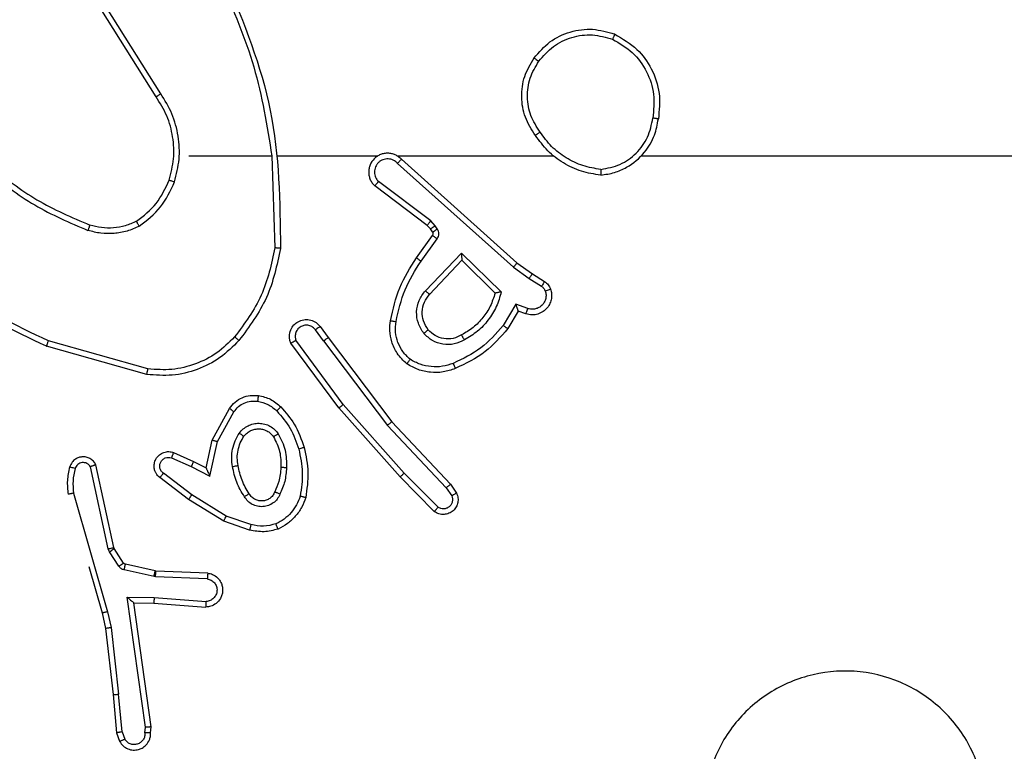
# Model space of a CAD drawing. Units: millimetres. Extents: x 483 to 1132, y 421 to 894.
# Drawn here: x 807 to 810, y 655 to 658 of the extents above; entities that cross this region are included whole.
import ezdxf

# ---------------------------------------------------------------- set-up
doc = ezdxf.new("R2010")
doc.units = ezdxf.units.MM
doc.header["$LTSCALE"] = 50
doc.layers.add('FORMAT', color=7, linetype='Continuous')

msp = doc.modelspace()

# ---------------------------------------------------------------- linework, layer by layer
at = {"layer": 'FORMAT', "color": 7, "linetype": 'Continuous', "lineweight": 25}
for p, q in [((807.2595, 657.2554), (807.0672, 657.5612)), ((807.2761, 657.2666), (807.084, 657.572)), ((807.3764, 657.046), (807.67, 657.046)), ((807.6698, 657.046), (807.6808, 656.7205)), ((807.6901, 657.046), (808.0456, 657.046)), ((808.1147, 657.046), (808.6689, 657.046)), ((808.1293, 657.0341), (808.5389, 656.6677)), ((808.1153, 657.0199), (808.5266, 656.652)), ((808.233, 656.8156), (808.048, 656.9552)), ((808.2208, 656.7996), (808.035, 656.9399)), ((808.249, 656.7989), (808.233, 656.8156)), ((808.2323, 656.7876), (808.2208, 656.7996)), ((808.2399, 656.7766), (808.2323, 656.7876)), ((808.2566, 656.7879), (808.249, 656.7989)), ((808.1824, 656.6855), (808.2398, 656.7645)), ((808.1988, 656.6738), (808.2562, 656.7526)), ((808.2141, 656.5684), (808.3425, 656.7017)), ((808.2294, 656.5557), (808.3429, 656.6767)), ((808.3425, 656.7017), (808.4833, 656.5644)), ((808.3429, 656.6767), (808.4614, 656.56)), ((808.5266, 656.652), (808.5825, 656.6121)), ((808.5389, 656.6677), (808.5935, 656.6288)), ((808.5825, 656.6121), (808.626, 656.5842)), ((808.5935, 656.6288), (808.6365, 656.6011)), ((808.5351, 656.5207), (808.4896, 656.4452)), ((808.5774, 656.5055), (808.5351, 656.5207)), ((808.5435, 656.4965), (808.506, 656.4342)), ((808.5705, 656.4867), (808.5435, 656.4965)), ((807.8411, 656.4419), (807.8696, 656.403)), ((807.8536, 656.391), (807.825, 656.4299)), ((807.8696, 656.403), (808.0948, 656.1044)), ((807.2269, 656.2718), (806.8717, 656.3716)), ((807.2311, 656.2912), (806.878, 656.3905)), ((807.9077, 656.153), (807.7374, 656.3831)), ((807.9233, 656.1654), (807.7551, 656.3928)), ((807.8536, 656.391), (808.0797, 656.0912)), ((808.1247, 655.9091), (807.9077, 656.153)), ((808.1395, 655.9225), (807.9233, 656.1654)), ((807.4586, 656.0394), (807.5197, 656.1517)), ((807.4779, 656.0337), (807.5359, 656.1398)), ((808.0797, 656.0912), (808.2882, 655.8704)), ((808.0948, 656.1044), (808.3037, 655.8831)), ((807.4367, 655.941), (807.4586, 656.0394)), ((807.4506, 655.9109), (807.4779, 656.0337)), ((807.3216, 655.9953), (807.3929, 655.9638)), ((807.09, 655.6538), (807.0273, 655.9447)), ((807.1096, 655.6584), (807.0463, 655.9519)), ((807.3142, 655.9764), (807.3842, 655.9455)), ((807.3842, 655.9455), (807.4506, 655.9109)), ((807.3929, 655.9638), (807.4367, 655.941)), ((807.3865, 655.8451), (807.2855, 655.9216)), ((808.2457, 655.7863), (808.1247, 655.9091)), ((808.259, 655.8012), (808.1395, 655.9225)), ((807.3749, 655.8291), (807.2732, 655.9061)), ((808.3037, 655.8831), (808.3247, 655.8517)), ((806.9672, 655.8512), (807.0877, 655.4312)), ((807.5086, 655.7698), (807.3865, 655.8451)), ((808.2882, 655.8704), (808.3075, 655.8415)), ((807.4995, 655.7523), (807.3749, 655.8291)), ((807.5959, 655.7396), (807.5086, 655.7698)), ((807.5913, 655.7204), (807.4995, 655.7523)), ((807.0943, 655.6435), (807.09, 655.6538)), ((807.1279, 655.5923), (807.0943, 655.6435)), ((807.1111, 655.6548), (807.1096, 655.6584)), ((807.1447, 655.6036), (807.1111, 655.6548)), ((807.2569, 655.5755), (807.1512, 655.5991)), ((807.0211, 655.5915), (807.0684, 655.4266)), ((807.2525, 655.5557), (807.1468, 655.5792)), ((807.2588, 655.5753), (807.2569, 655.5755)), ((807.4429, 655.5679), (807.2588, 655.5753)), ((807.2579, 655.555), (807.2525, 655.5557)), ((807.4412, 655.5476), (807.2579, 655.555)), ((807.1576, 655.4825), (807.2529, 655.4815)), ((807.2222, 655.0221), (807.1576, 655.4825)), ((807.1807, 655.4626), (807.2521, 655.4619)), ((807.1807, 655.4626), (807.1807, 655.4626)), ((807.2424, 655.023), (807.1807, 655.4626)), ((807.2521, 655.4619), (807.4361, 655.4475)), ((807.2529, 655.4815), (807.4367, 655.4672)), ((807.0684, 655.4266), (807.0807, 655.3717)), ((807.0877, 655.4312), (807.1004, 655.3746)), ((807.0807, 655.3717), (807.1072, 655.1372)), ((807.1004, 655.3746), (807.1271, 655.1388)), ((807.1072, 655.1372), (807.1197, 655.0019)), ((807.1394, 655.0057), (807.1271, 655.1388)), ((807.1197, 655.0019), (807.1302, 654.972)), ((807.1394, 655.0057), (807.1485, 654.9796)), ((807.2203, 655.0017), (807.2222, 655.0221)), ((807.2404, 655.0019), (807.2424, 655.023))]:
    msp.add_line(p, q, dxfattribs=at)
at = {"layer": 'FORMAT', "color": 7, "linetype": 'Continuous', "lineweight": 25, "flags": 128}
msp.add_lwpolyline([(808.9791, 657.046), (809.1788, 657.046), (809.3785, 657.046), (809.5782, 657.046), (809.7779, 657.046), (809.9775, 657.046), (810.1772, 657.046), (810.3768, 657.046), (810.5764, 657.046)], dxfattribs=at)
at = {"layer": 'FORMAT', "color": 7, "linetype": 'Continuous', "lineweight": 25}
for points, knots in [([(807.491, 657.6621), (807.5336, 657.5632), (807.6188, 657.3652), (807.6529, 657.1524), (807.67, 657.046)], [0, 0, 0, 0, 0.499992, 1, 1, 1, 1]), ([(807.5088, 657.6706), (807.5707, 657.518), (807.6946, 657.2128), (807.6986, 656.8834), (807.7007, 656.7187)], [0, 0, 0, 0, 0.5, 1, 1, 1, 1]), ([(808.6162, 657.3816), (808.6323, 657.4002), (808.6646, 657.4375), (808.7323, 657.4695), (808.8066, 657.4801), (808.854, 657.4663), (808.8777, 657.4595)], [0, 0, 0, 0, 0.249957, 0.499921, 0.749753, 1, 1, 1, 1]), ([(808.8852, 657.4778), (808.8851, 657.4776), (808.885, 657.4771), (808.8838, 657.4741), (808.8824, 657.4706), (808.881, 657.4673), (808.8794, 657.4636), (808.8783, 657.4609), (808.8777, 657.4595)], [0, 0, 0, 0, 0.216383, 0.454774, 0.582461, 0.715892, 0.855214, 1, 1, 1, 1]), ([(808.8777, 657.4595), (808.9023, 657.4453), (808.9513, 657.4168), (809.0016, 657.3467), (809.0288, 657.2648), (809.0233, 657.2084), (809.0206, 657.1802)], [0, 0, 0, 0, 0.250254, 0.500081, 0.750044, 1, 1, 1, 1]), ([(808.8852, 657.4778), (808.913, 657.4616), (808.9659, 657.4309), (809.0195, 657.355), (809.0489, 657.2684), (809.043, 657.2076), (809.04, 657.1772)], [0, 0, 0, 0, 0.2627352, 0.4999656, 0.7504089, 1, 1, 1, 1]), ([(808.6042, 657.119), (808.5908, 657.14), (808.5642, 657.1814), (808.5523, 657.2552), (808.5616, 657.3294), (808.587, 657.3719), (808.5997, 657.3932)], [0, 0, 0, 0, 0.251973, 0.498543, 0.748885, 1, 1, 1, 1]), ([(808.6208, 657.1306), (808.6085, 657.1496), (808.584, 657.1875), (808.5728, 657.2553), (808.5817, 657.3233), (808.6047, 657.3622), (808.6162, 657.3816)], [0, 0, 0, 0, 0.250222, 0.500069, 0.750035, 1, 1, 1, 1]), ([(808.5997, 657.3932), (808.5999, 657.393), (808.6005, 657.3927), (808.6043, 657.39), (808.6098, 657.3862), (808.614, 657.3831), (808.6162, 657.3816)], [0, 0, 0, 0, 0.250168, 0.499999, 0.749831, 1, 1, 1, 1]), ([(807.2595, 657.2554), (807.2597, 657.2555), (807.26, 657.2557), (807.2624, 657.2574), (807.2654, 657.2594), (807.2684, 657.2614), (807.2721, 657.2639), (807.2747, 657.2657), (807.2761, 657.2666)], [0, 0, 0, 0, 0.195095, 0.426359, 0.555815, 0.694618, 0.842803, 1, 1, 1, 1]), ([(807.3252, 656.954), (807.3319, 656.9806), (807.3452, 657.0338), (807.3403, 657.1165), (807.3196, 657.1967), (807.2906, 657.2433), (807.2761, 657.2666)], [0, 0, 0, 0, 0.24992, 0.499978, 0.750054, 1, 1, 1, 1]), ([(808.8359, 656.9782), (808.8523, 656.9806), (808.884, 656.9851), (808.9392, 657.0094), (808.9914, 657.0531), (809.0286, 657.1153), (809.0365, 657.1579), (809.04, 657.1772)], [0, 0, 0, 0, 0.1604586, 0.3108823, 0.5804113, 0.810176, 1, 1, 1, 1]), ([(808.8363, 656.9983), (808.8595, 657.0027), (808.9057, 657.0115), (808.9638, 657.0535), (809.0062, 657.1111), (809.0158, 657.1572), (809.0206, 657.1802)], [0, 0, 0, 0, 0.250289, 0.500085, 0.750049, 1, 1, 1, 1]), ([(809.04, 657.1772), (809.0398, 657.1772), (809.0393, 657.1773), (809.0361, 657.1779), (809.0324, 657.1784), (809.0289, 657.179), (809.0249, 657.1796), (809.0221, 657.18), (809.0206, 657.1802)], [0, 0, 0, 0, 0.2189824, 0.458117, 0.5856341, 0.7185462, 0.8567545, 1, 1, 1, 1]), ([(808.6208, 657.1306), (808.6196, 657.1297), (808.6171, 657.128), (808.6137, 657.1256), (808.6107, 657.1235), (808.6075, 657.1213), (808.6048, 657.1194), (808.6044, 657.1192), (808.6042, 657.119)], [0, 0, 0, 0, 0.14515, 0.28473, 0.418444, 0.546203, 0.784242, 1, 1, 1, 1]), ([(808.8363, 656.9983), (808.8147, 657.0018), (808.7716, 657.0088), (808.7123, 657.0379), (808.6595, 657.0776), (808.6337, 657.113), (808.6208, 657.1306)], [0, 0, 0, 0, 0.249908, 0.500008, 0.750097, 1, 1, 1, 1]), ([(808.1293, 657.0341), (808.126, 657.0373), (808.1196, 657.0435), (808.1078, 657.0502), (808.095, 657.0545), (808.0816, 657.0561), (808.0681, 657.055), (808.0551, 657.0513), (808.0432, 657.045), (808.0294, 657.0338), (808.0193, 657.0187), (808.0142, 657.0017), (808.013, 656.9883), (808.0145, 656.9748), (808.0187, 656.9618), (808.0254, 656.9498), (808.0318, 656.9432), (808.035, 656.9399)], [0, 0, 0, 0, 0.062527, 0.125054, 0.18758, 0.250107, 0.312634, 0.37516, 0.437687, 0.500213, 0.622256, 0.68419, 0.746534, 0.809286, 0.872448, 0.936019, 1, 1, 1, 1]), ([(808.1153, 657.0199), (808.1131, 657.0222), (808.1086, 657.0266), (808.1004, 657.0314), (808.0915, 657.0346), (808.0822, 657.0359), (808.0727, 657.0354), (808.0636, 657.0329), (808.0551, 657.0287), (808.0477, 657.0228), (808.0415, 657.0156), (808.0355, 657.0046), (808.033, 656.992), (808.0342, 656.9795), (808.0371, 656.9705), (808.0416, 656.9621), (808.0459, 656.9575), (808.048, 656.9552)], [0, 0, 0, 0, 0.0625375, 0.1250752, 0.1876188, 0.2501794, 0.3126806, 0.3751836, 0.43772, 0.5002978, 0.562838, 0.6253342, 0.7498077, 0.8122662, 0.874813, 0.9374336, 1, 1, 1, 1]), ([(808.1293, 657.0341), (808.1291, 657.034), (808.1288, 657.0336), (808.1265, 657.0312), (808.1238, 657.0285), (808.1213, 657.026), (808.1184, 657.023), (808.1163, 657.021), (808.1153, 657.0199)], [0, 0, 0, 0, 0.219653, 0.458982, 0.58643, 0.719178, 0.857123, 1, 1, 1, 1]), ([(806.6591, 656.9938), (806.7144, 656.9508), (806.825, 656.8648), (806.9538, 656.8098), (807.0183, 656.7823)], [0, 0, 0, 0, 0.500007, 1, 1, 1, 1]), ([(806.6722, 657.0091), (806.7259, 656.9672), (806.8344, 656.8827), (806.961, 656.8285), (807.0249, 656.8012)], [0, 0, 0, 0, 0.494663, 1, 1, 1, 1]), ([(808.8363, 656.9983), (808.8363, 656.9968), (808.8363, 656.9938), (808.8363, 656.9897), (808.8363, 656.9861), (808.8362, 656.9822), (808.8361, 656.9789), (808.836, 656.9784), (808.8359, 656.9782)], [0, 0, 0, 0, 0.143704, 0.28224, 0.415335, 0.542891, 0.78173, 1, 1, 1, 1]), ([(807.1901, 656.8145), (807.2154, 656.8341), (807.266, 656.8733), (807.2929, 656.9314), (807.3063, 656.9605)], [0, 0, 0, 0, 0.500007, 1, 1, 1, 1]), ([(807.3063, 656.9605), (807.3066, 656.9604), (807.3072, 656.9601), (807.3115, 656.9587), (807.3178, 656.9565), (807.3227, 656.9548), (807.3252, 656.954)], [0, 0, 0, 0, 0.250182, 0.5, 0.749818, 1, 1, 1, 1]), ([(808.035, 656.9399), (808.035, 656.9399), (808.0352, 656.9401), (808.0362, 656.9413), (808.0387, 656.9442), (808.043, 656.9493), (808.0463, 656.9532), (808.048, 656.9552)], [0, 0, 0, 0, 0.128618, 0.256428, 0.507629, 0.755405, 1, 1, 1, 1]), ([(807.2002, 656.7972), (807.2274, 656.8183), (807.2817, 656.8604), (807.3107, 656.9228), (807.3252, 656.954)], [0, 0, 0, 0, 0.500001, 1, 1, 1, 1]), ([(806.8717, 656.3716), (806.7549, 656.4272), (806.5182, 656.5398), (806.3439, 656.7357), (806.2556, 656.8349)], [0, 0, 0, 0, 0.4932701, 1, 1, 1, 1]), ([(806.878, 656.3905), (806.7611, 656.4465), (806.5274, 656.5586), (806.3554, 656.7524), (806.2694, 656.8494)], [0, 0, 0, 0, 0.499993, 1, 1, 1, 1]), ([(808.2208, 656.7996), (808.221, 656.7999), (808.2215, 656.8005), (808.2248, 656.8048), (808.2288, 656.81), (808.2316, 656.8137), (808.233, 656.8156)], [0, 0, 0, 0, 0.279846, 0.559068, 0.779481, 1, 1, 1, 1]), ([(807.0249, 656.8012), (807.0249, 656.801), (807.0247, 656.8007), (807.0238, 656.7981), (807.0227, 656.7948), (807.0214, 656.7913), (807.0199, 656.787), (807.0188, 656.7839), (807.0183, 656.7823)], [0, 0, 0, 0, 0.181347, 0.408094, 0.538695, 0.680882, 0.834791, 1, 1, 1, 1]), ([(807.2002, 656.7972), (807.1859, 656.7908), (807.1573, 656.778), (807.1108, 656.7703), (807.0636, 656.7703), (807.0334, 656.7783), (807.0183, 656.7823)], [0, 0, 0, 0, 0.249951, 0.500005, 0.750057, 1, 1, 1, 1]), ([(807.2002, 656.7972), (807.1993, 656.7987), (807.1976, 656.8016), (807.1953, 656.8056), (807.1935, 656.8088), (807.1917, 656.8118), (807.1904, 656.8141), (807.1902, 656.8144), (807.1901, 656.8145)], [0, 0, 0, 0, 0.167272, 0.322645, 0.465696, 0.596585, 0.822161, 1, 1, 1, 1]), ([(808.2323, 656.7876), (808.2327, 656.7878), (808.2333, 656.7882), (808.2378, 656.7912), (808.2433, 656.795), (808.2471, 656.7976), (808.249, 656.7989)], [0, 0, 0, 0, 0.279846, 0.559065, 0.77948, 1, 1, 1, 1]), ([(808.2399, 656.7766), (808.2403, 656.7768), (808.2409, 656.7772), (808.2454, 656.7802), (808.2509, 656.784), (808.2547, 656.7866), (808.2566, 656.7879)], [0, 0, 0, 0, 0.279846, 0.559065, 0.77948, 1, 1, 1, 1]), ([(808.2562, 656.7526), (808.2578, 656.7553), (808.261, 656.7608), (808.2624, 656.7702), (808.2612, 656.7797), (808.2581, 656.7852), (808.2566, 656.7879)], [0, 0, 0, 0, 0.249964, 0.499936, 0.749818, 1, 1, 1, 1]), ([(808.2398, 656.7645), (808.2403, 656.7653), (808.2414, 656.7671), (808.2419, 656.7703), (808.2416, 656.7737), (808.2405, 656.7756), (808.2399, 656.7766)], [0, 0, 0, 0, 0.237468, 0.483286, 0.737462, 1, 1, 1, 1]), ([(808.2398, 656.7645), (808.2401, 656.7642), (808.2408, 656.7638), (808.2451, 656.7606), (808.2505, 656.7567), (808.2543, 656.754), (808.2562, 656.7526)], [0, 0, 0, 0, 0.279846, 0.559061, 0.779477, 1, 1, 1, 1]), ([(807.6808, 656.7205), (807.6684, 656.6628), (807.6436, 656.5473), (807.5733, 656.4524), (807.5382, 656.4049)], [0, 0, 0, 0, 0.500004, 1, 1, 1, 1]), ([(807.7007, 656.7187), (807.688, 656.6589), (807.6627, 656.5392), (807.5898, 656.441), (807.5533, 656.392)], [0, 0, 0, 0, 0.500006, 1, 1, 1, 1]), ([(807.7007, 656.7187), (807.7005, 656.7187), (807.7, 656.7188), (807.697, 656.719), (807.6933, 656.7194), (807.6897, 656.7197), (807.6854, 656.7201), (807.6824, 656.7204), (807.6808, 656.7205)], [0, 0, 0, 0, 0.204898, 0.439383, 0.56803, 0.704419, 0.84852, 1, 1, 1, 1]), ([(808.0904, 656.4624), (808.0994, 656.5022), (808.1175, 656.5818), (808.1608, 656.6509), (808.1824, 656.6855)], [0, 0, 0, 0, 0.50022, 1, 1, 1, 1]), ([(808.1824, 656.6855), (808.1826, 656.6853), (808.1832, 656.685), (808.1869, 656.6823), (808.1924, 656.6784), (808.1967, 656.6753), (808.1988, 656.6738)], [0, 0, 0, 0, 0.2501745, 0.5, 0.7498254, 1, 1, 1, 1]), ([(808.3425, 656.7017), (808.3426, 656.698), (808.3427, 656.6921), (808.3429, 656.6854), (808.3429, 656.6813), (808.343, 656.6787), (808.343, 656.677), (808.3429, 656.6768), (808.3429, 656.6767)], [0, 0, 0, 0, 0.308385, 0.501705, 0.64135, 0.769752, 0.888615, 1, 1, 1, 1]), ([(808.1102, 656.4589), (808.119, 656.4972), (808.1364, 656.5738), (808.178, 656.6404), (808.1988, 656.6738)], [0, 0, 0, 0, 0.5, 1, 1, 1, 1]), ([(808.5389, 656.6677), (808.5388, 656.6676), (808.5385, 656.6672), (808.5367, 656.6649), (808.5345, 656.662), (808.5322, 656.6591), (808.5296, 656.6557), (808.5276, 656.6533), (808.5266, 656.652)], [0, 0, 0, 0, 0.198473, 0.430831, 0.560011, 0.697985, 0.844761, 1, 1, 1, 1]), ([(808.5935, 656.6288), (808.5933, 656.6286), (808.5931, 656.6281), (808.5914, 656.6254), (808.5893, 656.6222), (808.5873, 656.6192), (808.585, 656.6158), (808.5834, 656.6134), (808.5825, 656.6121)], [0, 0, 0, 0, 0.216561, 0.454899, 0.582608, 0.716121, 0.855344, 1, 1, 1, 1]), ([(808.6579, 656.574), (808.6593, 656.5687), (808.6622, 656.558), (808.6615, 656.5407), (808.6565, 656.5234), (808.6465, 656.5072), (808.6319, 656.4938), (808.6133, 656.485), (808.5918, 656.4815), (808.5777, 656.485), (808.5705, 656.4867)], [0, 0, 0, 0, 0.1059206, 0.2172999, 0.3341347, 0.4564211, 0.5841553, 0.7173329, 0.8559494, 1, 1, 1, 1]), ([(808.6365, 656.6011), (808.6363, 656.6008), (808.636, 656.6001), (808.6332, 656.5956), (808.6297, 656.59), (808.6272, 656.5861), (808.626, 656.5842)], [0, 0, 0, 0, 0.279839, 0.559081, 0.779491, 1, 1, 1, 1]), ([(808.626, 656.5842), (808.6289, 656.5819), (808.6347, 656.5774), (808.6377, 656.5707), (808.6393, 656.5673)], [0, 0, 0, 0, 0.500004, 1, 1, 1, 1]), ([(808.6365, 656.6011), (808.6412, 656.5975), (808.6506, 656.5903), (808.6555, 656.5794), (808.6579, 656.574)], [0, 0, 0, 0, 0.499996, 1, 1, 1, 1]), ([(808.6579, 656.574), (808.6576, 656.5738), (808.657, 656.5736), (808.6528, 656.5721), (808.6466, 656.5699), (808.6417, 656.5682), (808.6393, 656.5673)], [0, 0, 0, 0, 0.250161, 0.5, 0.749839, 1, 1, 1, 1]), ([(808.209, 656.417), (808.2015, 656.4286), (808.1864, 656.4518), (808.1811, 656.4937), (808.1893, 656.5351), (808.2058, 656.5573), (808.2141, 656.5684)], [0, 0, 0, 0, 0.250327, 0.500113, 0.75005, 1, 1, 1, 1]), ([(808.2242, 656.4299), (808.2176, 656.4403), (808.2052, 656.4597), (808.2014, 656.4947), (808.2083, 656.5285), (808.2224, 656.5467), (808.2294, 656.5557)], [0, 0, 0, 0, 0.265172, 0.499946, 0.752708, 1, 1, 1, 1]), ([(808.2141, 656.5684), (808.2154, 656.5673), (808.218, 656.5652), (808.2215, 656.5623), (808.2243, 656.56), (808.227, 656.5578), (808.229, 656.5561), (808.2293, 656.5558), (808.2294, 656.5557)], [0, 0, 0, 0, 0.165507, 0.319611, 0.461919, 0.592562, 0.819123, 1, 1, 1, 1]), ([(808.4833, 656.5644), (808.4782, 656.5467), (808.4679, 656.5111), (808.4381, 656.4639), (808.4002, 656.4228), (808.3686, 656.4037), (808.3527, 656.3942)], [0, 0, 0, 0, 0.249922, 0.5, 0.750081, 1, 1, 1, 1]), ([(808.4833, 656.5644), (808.4814, 656.564), (808.4779, 656.5633), (808.4727, 656.5623), (808.4685, 656.5614), (808.4651, 656.5607), (808.463, 656.5603), (808.4617, 656.5601), (808.4615, 656.5601), (808.4614, 656.56)], [0, 0, 0, 0, 0.177398, 0.320073, 0.501148, 0.636603, 0.764449, 0.885327, 1, 1, 1, 1]), ([(808.6393, 656.5673), (808.6404, 656.5629), (808.6426, 656.5541), (808.6412, 656.5404), (808.6364, 656.5276), (808.6281, 656.5166), (808.6172, 656.5084), (808.6043, 656.5035), (808.5924, 656.5024), (808.5834, 656.5036), (808.579, 656.505), (808.5774, 656.5055)], [0, 0, 0, 0, 0.1248923, 0.2497091, 0.3746669, 0.4997781, 0.6253181, 0.7497481, 0.8747293, 0.9536234, 1, 1, 1, 1]), ([(808.5435, 656.4965), (808.5435, 656.4966), (808.5434, 656.4968), (808.5429, 656.4985), (808.542, 656.5011), (808.5406, 656.5051), (808.5384, 656.5117), (808.5363, 656.5174), (808.5351, 656.5207)], [0, 0, 0, 0, 0.111356, 0.229912, 0.358133, 0.497793, 0.702786, 1, 1, 1, 1]), ([(808.5705, 656.4867), (808.5706, 656.487), (808.5709, 656.4876), (808.5725, 656.4919), (808.5748, 656.4981), (808.5766, 656.503), (808.5774, 656.5055)], [0, 0, 0, 0, 0.250166, 0.5, 0.749834, 1, 1, 1, 1]), ([(807.7374, 656.3831), (807.7359, 656.3871), (807.7332, 656.395), (807.7319, 656.4109), (807.7357, 656.4295), (807.7471, 656.4473), (807.7633, 656.4602), (807.7825, 656.4669), (807.8035, 656.4667), (807.8202, 656.4606), (807.8329, 656.4517), (807.8383, 656.4452), (807.8411, 656.4419)], [0, 0, 0, 0, 0.0727597, 0.1426365, 0.2731436, 0.392249, 0.4999194, 0.6235949, 0.7351957, 0.8549622, 0.924382, 1, 1, 1, 1]), ([(807.825, 656.4299), (807.8218, 656.4335), (807.8154, 656.4406), (807.8018, 656.4462), (807.7874, 656.4469), (807.7735, 656.4425), (807.7621, 656.4335), (807.7546, 656.4211), (807.7516, 656.4068), (807.7539, 656.3975), (807.7551, 656.3928)], [0, 0, 0, 0, 0.125079, 0.25004, 0.375057, 0.500009, 0.625036, 0.749981, 0.875002, 1, 1, 1, 1]), ([(807.8411, 656.4419), (807.8409, 656.4417), (807.8404, 656.4413), (807.8367, 656.4385), (807.8314, 656.4346), (807.8272, 656.4315), (807.825, 656.4299)], [0, 0, 0, 0, 0.250171, 0.5, 0.749829, 1, 1, 1, 1]), ([(808.1483, 656.3094), (808.1361, 656.3212), (808.113, 656.3435), (808.0941, 656.3856), (808.0864, 656.4256), (808.0891, 656.4507), (808.0904, 656.4624)], [0, 0, 0, 0, 0.29418, 0.55895, 0.794242, 1, 1, 1, 1]), ([(808.0904, 656.4624), (808.0907, 656.4623), (808.0913, 656.4622), (808.0959, 656.4614), (808.1025, 656.4603), (808.1077, 656.4594), (808.1102, 656.4589)], [0, 0, 0, 0, 0.2501732, 0.5, 0.7498269, 1, 1, 1, 1]), ([(808.1603, 656.3254), (808.1513, 656.334), (808.1332, 656.3513), (808.1158, 656.3849), (808.1068, 656.4216), (808.1091, 656.4465), (808.1102, 656.4589)], [0, 0, 0, 0, 0.250037, 0.499999, 0.749967, 1, 1, 1, 1]), ([(808.4896, 656.4452), (808.4649, 656.4168), (808.4153, 656.3598), (808.3472, 656.3274), (808.3131, 656.3112)], [0, 0, 0, 0, 0.499995, 1, 1, 1, 1]), ([(808.506, 656.4342), (808.4809, 656.405), (808.4291, 656.3448), (808.3573, 656.3105), (808.3204, 656.2929)], [0, 0, 0, 0, 0.485371, 1, 1, 1, 1]), ([(808.506, 656.4342), (808.5058, 656.4343), (808.5055, 656.4346), (808.5029, 656.4363), (808.4999, 656.4383), (808.4969, 656.4403), (808.4935, 656.4427), (808.4909, 656.4444), (808.4896, 656.4452)], [0, 0, 0, 0, 0.206661, 0.441807, 0.570299, 0.706122, 0.849503, 1, 1, 1, 1]), ([(807.5382, 656.4049), (807.5179, 656.3849), (807.4773, 656.3447), (807.4, 656.3067), (807.3164, 656.2852), (807.2595, 656.2892), (807.2311, 656.2912)], [0, 0, 0, 0, 0.249866, 0.499992, 0.750127, 1, 1, 1, 1]), ([(807.5533, 656.392), (807.553, 656.3922), (807.5524, 656.3927), (807.5484, 656.3961), (807.5434, 656.4004), (807.5399, 656.4034), (807.5382, 656.4049)], [0, 0, 0, 0, 0.279848, 0.559078, 0.779486, 1, 1, 1, 1]), ([(807.8536, 656.391), (807.8557, 656.3925), (807.8599, 656.3957), (807.8652, 656.3996), (807.8689, 656.4024), (807.8693, 656.4028), (807.8696, 656.403)], [0, 0, 0, 0, 0.250171, 0.5, 0.749829, 1, 1, 1, 1]), ([(808.2242, 656.4299), (808.224, 656.4297), (808.2235, 656.4293), (808.2201, 656.4263), (808.215, 656.4221), (808.211, 656.4187), (808.209, 656.417)], [0, 0, 0, 0, 0.250169, 0.500002, 0.749836, 1, 1, 1, 1]), ([(808.3527, 656.3942), (808.3407, 656.3885), (808.3168, 656.3771), (808.2763, 656.377), (808.2378, 656.3895), (808.2186, 656.4078), (808.209, 656.417)], [0, 0, 0, 0, 0.249948, 0.499899, 0.749693, 1, 1, 1, 1]), ([(808.3427, 656.4117), (808.333, 656.407), (808.313, 656.3972), (808.2796, 656.3971), (808.2478, 656.4075), (808.2322, 656.4224), (808.2242, 656.4299)], [0, 0, 0, 0, 0.246834, 0.507828, 0.749902, 1, 1, 1, 1]), ([(808.3527, 656.3942), (808.3518, 656.3958), (808.35, 656.399), (808.3476, 656.4032), (808.3457, 656.4065), (808.344, 656.4094), (808.3429, 656.4114), (808.3427, 656.4116), (808.3427, 656.4117)], [0, 0, 0, 0, 0.180187, 0.344783, 0.493305, 0.626091, 0.844364, 1, 1, 1, 1]), ([(806.8717, 656.3716), (806.8717, 656.3718), (806.8719, 656.3722), (806.8728, 656.3751), (806.8739, 656.3785), (806.8751, 656.382), (806.8765, 656.386), (806.8775, 656.389), (806.878, 656.3905)], [0, 0, 0, 0, 0.200931, 0.434105, 0.563085, 0.700451, 0.846201, 1, 1, 1, 1]), ([(807.7374, 656.3831), (807.7374, 656.3832), (807.7376, 656.3833), (807.7388, 656.3839), (807.7405, 656.3848), (807.7435, 656.3865), (807.7484, 656.3892), (807.7529, 656.3916), (807.7551, 656.3928)], [0, 0, 0, 0, 0.132076, 0.262237, 0.39033, 0.516238, 0.761726, 1, 1, 1, 1]), ([(808.1483, 656.3094), (808.1485, 656.3096), (808.1488, 656.31), (808.1509, 656.3127), (808.1532, 656.3159), (808.1554, 656.3187), (808.1578, 656.3219), (808.1594, 656.3242), (808.1603, 656.3254)], [0, 0, 0, 0, 0.22716, 0.46897, 0.595818, 0.726715, 0.861524, 1, 1, 1, 1]), ([(808.3131, 656.3112), (808.3004, 656.307), (808.2751, 656.2985), (808.2348, 656.2982), (808.1953, 656.3059), (808.172, 656.3189), (808.1603, 656.3254)], [0, 0, 0, 0, 0.249876, 0.499993, 0.750121, 1, 1, 1, 1]), ([(808.3204, 656.2929), (808.3203, 656.2932), (808.3202, 656.2938), (808.3185, 656.298), (808.3161, 656.304), (808.3141, 656.3088), (808.3131, 656.3112)], [0, 0, 0, 0, 0.250164, 0.500003, 0.74984, 1, 1, 1, 1]), ([(807.2269, 656.2718), (807.2269, 656.272), (807.227, 656.2724), (807.2276, 656.2753), (807.2284, 656.2789), (807.2291, 656.2825), (807.2301, 656.2866), (807.2307, 656.2897), (807.2311, 656.2912)], [0, 0, 0, 0, 0.201873, 0.435342, 0.564238, 0.701371, 0.846735, 1, 1, 1, 1]), ([(807.5197, 656.1517), (807.5261, 656.1596), (807.5387, 656.1752), (807.5647, 656.1905), (807.5931, 656.1989), (807.6125, 656.1977), (807.6222, 656.1971)], [0, 0, 0, 0, 0.255792, 0.507723, 0.755792, 1, 1, 1, 1]), ([(807.6222, 656.1971), (807.6221, 656.1968), (807.622, 656.1961), (807.6214, 656.1915), (807.6205, 656.1849), (807.6198, 656.1797), (807.6195, 656.1771)], [0, 0, 0, 0, 0.250174, 0.5, 0.749826, 1, 1, 1, 1]), ([(807.6222, 656.1971), (807.6371, 656.1937), (807.667, 656.187), (807.6902, 656.167), (807.7018, 656.157)], [0, 0, 0, 0, 0.5000034, 1, 1, 1, 1]), ([(807.5359, 656.1398), (807.541, 656.1461), (807.551, 656.1587), (807.5719, 656.1714), (807.5953, 656.1785), (807.6114, 656.1775), (807.6195, 656.1771)], [0, 0, 0, 0, 0.250048, 0.500012, 0.749965, 1, 1, 1, 1]), ([(807.6195, 656.1771), (807.6323, 656.1742), (807.6578, 656.1684), (807.6776, 656.1513), (807.6876, 656.1427)], [0, 0, 0, 0, 0.499996, 1, 1, 1, 1]), ([(807.7018, 656.157), (807.7015, 656.1567), (807.7011, 656.1563), (807.6979, 656.153), (807.6932, 656.1483), (807.6894, 656.1446), (807.6876, 656.1427)], [0, 0, 0, 0, 0.25017, 0.5, 0.749829, 1, 1, 1, 1]), ([(807.7018, 656.157), (807.719, 656.1374), (807.7562, 656.095), (807.7748, 656.0417), (807.7848, 656.0131)], [0, 0, 0, 0, 0.462911, 1, 1, 1, 1]), ([(807.9077, 656.153), (807.9078, 656.1531), (807.9082, 656.1533), (807.9105, 656.1551), (807.9134, 656.1574), (807.9162, 656.1597), (807.9196, 656.1624), (807.9221, 656.1644), (807.9233, 656.1654)], [0, 0, 0, 0, 0.198571, 0.430969, 0.560142, 0.698092, 0.844826, 1, 1, 1, 1]), ([(807.5197, 656.1517), (807.5199, 656.1515), (807.5204, 656.1512), (807.5233, 656.149), (807.5265, 656.1466), (807.5294, 656.1445), (807.5326, 656.1422), (807.5348, 656.1406), (807.5359, 656.1398)], [0, 0, 0, 0, 0.236155, 0.480938, 0.607067, 0.735745, 0.866798, 1, 1, 1, 1]), ([(807.6876, 656.1427), (807.7049, 656.1227), (807.7397, 656.0828), (807.757, 656.0327), (807.7656, 656.0076)], [0, 0, 0, 0, 0.500001, 1, 1, 1, 1]), ([(807.5549, 656.0639), (807.5593, 656.0691), (807.568, 656.0795), (807.5853, 656.0905), (807.6044, 656.0975), (807.6247, 656.0996), (807.6449, 656.0967), (807.6638, 656.0891), (807.6806, 656.0773), (807.6888, 656.0666), (807.6929, 656.0612)], [0, 0, 0, 0, 0.124961, 0.250025, 0.374992, 0.499867, 0.625008, 0.75007, 0.875018, 1, 1, 1, 1]), ([(808.0948, 656.1044), (808.0947, 656.1042), (808.0944, 656.1039), (808.0921, 656.102), (808.0894, 656.0995), (808.0866, 656.0972), (808.0833, 656.0943), (808.0809, 656.0923), (808.0797, 656.0912)], [0, 0, 0, 0, 0.198554, 0.430936, 0.56011, 0.698066, 0.844808, 1, 1, 1, 1]), ([(807.5305, 655.9455), (807.5291, 655.9558), (807.5264, 655.9763), (807.5302, 656.0073), (807.5389, 656.0373), (807.5496, 656.0551), (807.5549, 656.0639)], [0, 0, 0, 0, 0.249948, 0.500001, 0.75005, 1, 1, 1, 1]), ([(807.5549, 656.0639), (807.557, 656.0625), (807.5613, 656.0595), (807.5667, 656.0557), (807.5704, 656.0531), (807.571, 656.0528), (807.5712, 656.0527)], [0, 0, 0, 0, 0.250172, 0.500007, 0.749838, 1, 1, 1, 1]), ([(807.5712, 656.0527), (807.5743, 656.0563), (807.5804, 656.0637), (807.5926, 656.072), (807.6065, 656.0775), (807.6217, 656.0796), (807.6372, 656.0781), (807.6522, 656.0726), (807.6659, 656.0636), (807.6726, 656.055), (807.676, 656.0507)], [0, 0, 0, 0, 0.115926, 0.234444, 0.355554, 0.479257, 0.605553, 0.734442, 0.865924, 1, 1, 1, 1]), ([(807.6929, 656.0612), (807.6907, 656.0598), (807.6863, 656.057), (807.6807, 656.0536), (807.6768, 656.0512), (807.6763, 656.0508), (807.676, 656.0507)], [0, 0, 0, 0, 0.250167, 0.499999, 0.749831, 1, 1, 1, 1]), ([(807.6929, 656.0612), (807.7025, 656.0423), (807.7215, 656.0045), (807.7219, 655.9622), (807.7221, 655.941)], [0, 0, 0, 0, 0.499996, 1, 1, 1, 1]), ([(807.4586, 656.0394), (807.4588, 656.0393), (807.4593, 656.0392), (807.4623, 656.0383), (807.4659, 656.0372), (807.4694, 656.0362), (807.4735, 656.035), (807.4764, 656.0341), (807.4779, 656.0337)], [0, 0, 0, 0, 0.2077605, 0.4431644, 0.5715728, 0.7072582, 0.8501744, 1, 1, 1, 1]), ([(807.7848, 656.0131), (807.7845, 656.013), (807.7839, 656.0127), (807.7795, 656.0115), (807.7732, 656.0097), (807.7681, 656.0083), (807.7656, 656.0076)], [0, 0, 0, 0, 0.250167, 0.5, 0.749833, 1, 1, 1, 1]), ([(807.0463, 655.9519), (807.0436, 655.9563), (807.0383, 655.965), (807.0259, 655.9742), (807.012, 655.9794), (806.9982, 655.9802), (806.9852, 655.9776), (806.9728, 655.9715), (806.9605, 655.9605), (806.956, 655.9497), (806.9536, 655.944)], [0, 0, 0, 0, 0.128811, 0.254886, 0.378226, 0.500367, 0.595351, 0.71033, 0.845239, 1, 1, 1, 1]), ([(807.2732, 655.9061), (807.2726, 655.9066), (807.2672, 655.9107), (807.2605, 655.9188), (807.2549, 655.9311), (807.2524, 655.9431), (807.2531, 655.9572), (807.2587, 655.9731), (807.2705, 655.9874), (807.2871, 655.9965), (807.305, 655.9996), (807.3162, 655.9967), (807.3216, 655.9953)], [0, 0, 0, 0, 0.014963, 0.141172, 0.210687, 0.293788, 0.390443, 0.500617, 0.635474, 0.763664, 0.885176, 1, 1, 1, 1]), ([(807.2855, 655.9216), (807.2828, 655.9241), (807.2773, 655.9292), (807.273, 655.9397), (807.2725, 655.9509), (807.2759, 655.9616), (807.2827, 655.9705), (807.2923, 655.9764), (807.3034, 655.9789), (807.3106, 655.9773), (807.3142, 655.9764)], [0, 0, 0, 0, 0.125138, 0.250266, 0.374982, 0.500059, 0.624875, 0.749994, 0.874997, 1, 1, 1, 1]), ([(807.3216, 655.9953), (807.3215, 655.995), (807.3214, 655.9945), (807.3201, 655.9913), (807.3186, 655.9876), (807.3173, 655.9842), (807.3158, 655.9805), (807.3148, 655.9778), (807.3142, 655.9764)], [0, 0, 0, 0, 0.227749, 0.469747, 0.596539, 0.727291, 0.861863, 1, 1, 1, 1]), ([(807.7656, 656.0076), (807.7713, 655.9799), (807.7828, 655.9245), (807.7747, 655.8684), (807.7707, 655.8404)], [0, 0, 0, 0, 0.5, 1, 1, 1, 1]), ([(806.9536, 655.944), (806.95, 655.928), (806.9428, 655.8961), (806.9461, 655.8635), (806.9477, 655.8472)], [0, 0, 0, 0, 0.499997, 1, 1, 1, 1]), ([(806.9727, 655.9382), (806.9702, 655.9389), (806.9652, 655.9404), (806.9588, 655.9424), (806.9545, 655.9437), (806.9539, 655.9439), (806.9536, 655.944)], [0, 0, 0, 0, 0.250173, 0.500007, 0.749838, 1, 1, 1, 1]), ([(807.0273, 655.9447), (807.0256, 655.9471), (807.0222, 655.9518), (807.0149, 655.9568), (807.0066, 655.9595), (806.9978, 655.9597), (806.9893, 655.9574), (806.9819, 655.9528), (806.9759, 655.9463), (806.9738, 655.9409), (806.9727, 655.9382)], [0, 0, 0, 0, 0.125106, 0.250149, 0.375117, 0.500168, 0.624991, 0.750025, 0.874982, 1, 1, 1, 1]), ([(807.0463, 655.9519), (807.0461, 655.9518), (807.0456, 655.9515), (807.0422, 655.9503), (807.0385, 655.9489), (807.0351, 655.9477), (807.0313, 655.9463), (807.0286, 655.9452), (807.0273, 655.9447)], [0, 0, 0, 0, 0.228554, 0.470566, 0.597211, 0.72775, 0.862079, 1, 1, 1, 1]), ([(807.3929, 655.9638), (807.3928, 655.9635), (807.3926, 655.9629), (807.3907, 655.9587), (807.3877, 655.9526), (807.3854, 655.9479), (807.3842, 655.9455)], [0, 0, 0, 0, 0.250175, 0.5, 0.749825, 1, 1, 1, 1]), ([(807.5305, 655.9455), (807.5331, 655.946), (807.5382, 655.9469), (807.5447, 655.9481), (807.5492, 655.949), (807.5498, 655.9491), (807.5502, 655.9492)], [0, 0, 0, 0, 0.250169, 0.499998, 0.749827, 1, 1, 1, 1]), ([(807.5728, 655.8385), (807.5628, 655.8552), (807.5427, 655.8885), (807.5346, 655.9265), (807.5305, 655.9455)], [0, 0, 0, 0, 0.500001, 1, 1, 1, 1]), ([(806.9727, 655.9382), (806.9695, 655.9238), (806.963, 655.8951), (806.9658, 655.8658), (806.9672, 655.8512)], [0, 0, 0, 0, 0.499998, 1, 1, 1, 1]), ([(807.2732, 655.9061), (807.2733, 655.9062), (807.2734, 655.9063), (807.2743, 655.9074), (807.2756, 655.909), (807.2777, 655.9117), (807.2811, 655.9159), (807.2841, 655.9198), (807.2855, 655.9216)], [0, 0, 0, 0, 0.139689, 0.275367, 0.406781, 0.533806, 0.774954, 1, 1, 1, 1]), ([(807.4367, 655.941), (807.4368, 655.9408), (807.4369, 655.9405), (807.438, 655.9381), (807.4396, 655.9345), (807.4422, 655.9292), (807.4458, 655.9212), (807.4488, 655.9148), (807.4506, 655.9109)], [0, 0, 0, 0, 0.101494, 0.214616, 0.344897, 0.496054, 0.698357, 1, 1, 1, 1]), ([(807.7021, 655.9422), (807.7006, 655.9254), (807.698, 655.8954), (807.6859, 655.8679), (807.6805, 655.8558)], [0, 0, 0, 0, 0.558771, 1, 1, 1, 1]), ([(807.7221, 655.941), (807.7208, 655.9248), (807.7182, 655.8923), (807.7053, 655.8624), (807.6989, 655.8474)], [0, 0, 0, 0, 0.5, 1, 1, 1, 1]), ([(807.7221, 655.941), (807.7204, 655.9411), (807.7169, 655.9412), (807.7124, 655.9415), (807.7086, 655.9417), (807.7052, 655.9419), (807.7026, 655.9421), (807.7022, 655.9422), (807.7021, 655.9422)], [0, 0, 0, 0, 0.169183, 0.325924, 0.469797, 0.600981, 0.825478, 1, 1, 1, 1]), ([(808.1247, 655.9091), (808.1249, 655.9092), (808.1254, 655.9095), (808.1278, 655.9117), (808.1306, 655.9142), (808.1332, 655.9166), (808.1363, 655.9194), (808.1384, 655.9214), (808.1395, 655.9225)], [0, 0, 0, 0, 0.217606, 0.456288, 0.583913, 0.717168, 0.855955, 1, 1, 1, 1]), ([(808.3037, 655.8831), (808.3036, 655.883), (808.3033, 655.8826), (808.301, 655.8807), (808.2982, 655.8784), (808.2953, 655.8761), (808.292, 655.8733), (808.2895, 655.8714), (808.2882, 655.8704)], [0, 0, 0, 0, 0.198398, 0.430688, 0.559864, 0.697857, 0.844679, 1, 1, 1, 1]), ([(806.9672, 655.8512), (806.9657, 655.8508), (806.9626, 655.8502), (806.9585, 655.8493), (806.955, 655.8485), (806.9514, 655.8478), (806.9484, 655.8472), (806.9479, 655.8472), (806.9477, 655.8472)], [0, 0, 0, 0, 0.1521158, 0.2966544, 0.433304, 0.5620425, 0.7961587, 1, 1, 1, 1]), ([(807.3749, 655.8291), (807.3751, 655.8293), (807.3755, 655.8298), (807.3782, 655.8334), (807.382, 655.8388), (807.385, 655.843), (807.3865, 655.8451)], [0, 0, 0, 0, 0.250166, 0.5, 0.749834, 1, 1, 1, 1]), ([(807.5898, 655.8493), (807.5897, 655.8493), (807.5896, 655.8491), (807.588, 655.848), (807.5854, 655.8464), (807.5822, 655.8444), (807.5779, 655.8417), (807.5746, 655.8396), (807.5728, 655.8385)], [0, 0, 0, 0, 0.1249104, 0.3330505, 0.4684885, 0.6245896, 0.8019297, 1, 1, 1, 1]), ([(807.6989, 655.8474), (807.6959, 655.8415), (807.6901, 655.8298), (807.6756, 655.816), (807.6582, 655.8065), (807.6387, 655.8024), (807.6189, 655.8038), (807.6003, 655.8106), (807.584, 655.8222), (807.5765, 655.8331), (807.5728, 655.8385)], [0, 0, 0, 0, 0.124943, 0.249926, 0.374948, 0.499954, 0.624991, 0.749852, 0.874905, 1, 1, 1, 1]), ([(807.6805, 655.8558), (807.6783, 655.8512), (807.6739, 655.8422), (807.663, 655.8321), (807.6504, 655.8257), (807.6372, 655.823), (807.624, 655.8238), (807.6111, 655.8281), (807.5986, 655.8364), (807.5928, 655.8449), (807.5898, 655.8493)], [0, 0, 0, 0, 0.133341, 0.261554, 0.384637, 0.50259, 0.612237, 0.730135, 0.859396, 1, 1, 1, 1]), ([(807.6989, 655.8474), (807.6969, 655.8483), (807.6933, 655.8499), (807.6887, 655.8519), (807.6852, 655.8535), (807.6824, 655.8548), (807.6807, 655.8556), (807.6805, 655.8558), (807.6805, 655.8558)], [0, 0, 0, 0, 0.198343, 0.375876, 0.532089, 0.667566, 0.875552, 1, 1, 1, 1]), ([(807.7707, 655.8404), (807.7667, 655.8299), (807.7588, 655.8089), (807.7388, 655.7816), (807.7143, 655.7582), (807.6945, 655.7477), (807.6846, 655.7424)], [0, 0, 0, 0, 0.249931, 0.500005, 0.750076, 1, 1, 1, 1]), ([(807.79, 655.8358), (807.7898, 655.8358), (807.7893, 655.8359), (807.786, 655.8366), (807.7823, 655.8375), (807.7789, 655.8384), (807.7749, 655.8393), (807.7721, 655.8401), (807.7707, 655.8404)], [0, 0, 0, 0, 0.2217432, 0.461784, 0.5890744, 0.7213076, 0.8583694, 1, 1, 1, 1]), ([(808.3247, 655.8517), (808.3269, 655.8459), (808.3309, 655.835), (808.3299, 655.8176), (808.3241, 655.8018), (808.3132, 655.7882), (808.2981, 655.7787), (808.2804, 655.7747), (808.2617, 655.7766), (808.2511, 655.783), (808.2457, 655.7863)], [0, 0, 0, 0, 0.130732, 0.245053, 0.364098, 0.485855, 0.610325, 0.737506, 0.867398, 1, 1, 1, 1]), ([(808.3075, 655.8415), (808.3086, 655.8381), (808.3109, 655.8314), (808.3101, 655.8205), (808.306, 655.8106), (808.299, 655.8024), (808.2897, 655.7969), (808.2791, 655.7948), (808.2683, 655.7959), (808.2621, 655.7994), (808.259, 655.8012)], [0, 0, 0, 0, 0.1251351, 0.2501943, 0.3749804, 0.5000631, 0.624935, 0.750013, 0.8750019, 1, 1, 1, 1]), ([(808.3247, 655.8517), (808.3246, 655.8516), (808.3245, 655.8515), (808.3233, 655.8507), (808.3215, 655.8496), (808.3185, 655.8478), (808.3138, 655.8451), (808.3095, 655.8426), (808.3075, 655.8415)], [0, 0, 0, 0, 0.1379039, 0.2722893, 0.4029363, 0.5297159, 0.7718947, 1, 1, 1, 1]), ([(807.4995, 655.7523), (807.4997, 655.7526), (807.5, 655.7531), (807.5021, 655.7571), (807.5051, 655.7629), (807.5074, 655.7675), (807.5086, 655.7698)], [0, 0, 0, 0, 0.249911, 0.499857, 0.749542, 1, 1, 1, 1]), ([(808.2457, 655.7863), (808.2459, 655.7864), (808.2463, 655.7868), (808.2486, 655.7893), (808.2512, 655.7922), (808.2536, 655.7949), (808.2562, 655.7979), (808.2581, 655.8001), (808.259, 655.8012)], [0, 0, 0, 0, 0.226822, 0.468459, 0.595314, 0.726289, 0.861259, 1, 1, 1, 1]), ([(807.5959, 655.7396), (807.5955, 655.7382), (807.5949, 655.7354), (807.594, 655.7314), (807.5932, 655.728), (807.5923, 655.7243), (807.5915, 655.7211), (807.5914, 655.7206), (807.5913, 655.7204)], [0, 0, 0, 0, 0.141032, 0.277681, 0.409534, 0.536687, 0.777199, 1, 1, 1, 1]), ([(807.6846, 655.7424), (807.6699, 655.7386), (807.6405, 655.7311), (807.6108, 655.7368), (807.5959, 655.7396)], [0, 0, 0, 0, 0.500003, 1, 1, 1, 1]), ([(807.6919, 655.7241), (807.6918, 655.7242), (807.6916, 655.7246), (807.6906, 655.7272), (807.6893, 655.7305), (807.6879, 655.7338), (807.6863, 655.7379), (807.6852, 655.7409), (807.6846, 655.7424)], [0, 0, 0, 0, 0.192677, 0.4232, 0.552875, 0.692139, 0.841337, 1, 1, 1, 1]), ([(807.6919, 655.7241), (807.6754, 655.7197), (807.6422, 655.7109), (807.6084, 655.7172), (807.5913, 655.7204)], [0, 0, 0, 0, 0.495069, 1, 1, 1, 1]), ([(807.09, 655.6538), (807.0926, 655.6544), (807.0977, 655.6555), (807.1042, 655.657), (807.1087, 655.6581), (807.1093, 655.6583), (807.1096, 655.6584)], [0, 0, 0, 0, 0.250169, 0.5, 0.749831, 1, 1, 1, 1]), ([(807.0943, 655.6435), (807.0968, 655.6452), (807.1017, 655.6484), (807.1073, 655.6521), (807.1105, 655.6544), (807.1109, 655.6547), (807.1111, 655.6548)], [0, 0, 0, 0, 0.279841, 0.55906, 0.779479, 1, 1, 1, 1]), ([(807.1279, 655.5923), (807.1304, 655.5939), (807.1353, 655.5971), (807.1409, 655.6009), (807.1441, 655.6031), (807.1445, 655.6034), (807.1447, 655.6036)], [0, 0, 0, 0, 0.279841, 0.55906, 0.779479, 1, 1, 1, 1]), ([(807.1512, 655.5991), (807.1499, 655.5995), (807.1473, 655.6003), (807.1456, 655.6025), (807.1447, 655.6036)], [0, 0, 0, 0, 0.484225, 1, 1, 1, 1]), ([(807.1468, 655.5792), (807.1474, 655.5821), (807.1487, 655.5879), (807.1502, 655.5945), (807.1511, 655.5984), (807.1512, 655.5988), (807.1512, 655.5991)], [0, 0, 0, 0, 0.2798408, 0.5590523, 0.7794746, 1, 1, 1, 1]), ([(807.1468, 655.5792), (807.1449, 655.5798), (807.1411, 655.5808), (807.136, 655.5838), (807.1314, 655.5875), (807.1291, 655.5907), (807.1279, 655.5923)], [0, 0, 0, 0, 0.249951, 0.499996, 0.750043, 1, 1, 1, 1]), ([(807.2525, 655.5557), (807.2532, 655.5586), (807.2545, 655.5644), (807.2559, 655.5709), (807.2568, 655.5748), (807.2569, 655.5753), (807.2569, 655.5755)], [0, 0, 0, 0, 0.279841, 0.559052, 0.779474, 1, 1, 1, 1]), ([(807.2579, 655.555), (807.2581, 655.5579), (807.2583, 655.5639), (807.2586, 655.5706), (807.2587, 655.5745), (807.2588, 655.575), (807.2588, 655.5753)], [0, 0, 0, 0, 0.279842, 0.559052, 0.779474, 1, 1, 1, 1]), ([(807.4429, 655.5679), (807.4487, 655.5667), (807.4613, 655.564), (807.4756, 655.554), (807.4855, 655.5424), (807.4916, 655.5311), (807.4954, 655.5179), (807.4961, 655.5039), (807.4936, 655.4904), (807.487, 655.4748), (807.4741, 655.4599), (807.4553, 655.4495), (807.4422, 655.4482), (807.4361, 655.4475)], [0, 0, 0, 0, 0.096991, 0.213448, 0.279264, 0.349983, 0.425604, 0.504881, 0.580474, 0.652204, 0.78343, 0.899382, 1, 1, 1, 1]), ([(807.4429, 655.5679), (807.4429, 655.5678), (807.4429, 655.5677), (807.4428, 655.5663), (807.4427, 655.5643), (807.4424, 655.5609), (807.4419, 655.5552), (807.4414, 655.5501), (807.4412, 655.5476)], [0, 0, 0, 0, 0.13215, 0.262441, 0.390664, 0.516645, 0.762033, 1, 1, 1, 1]), ([(807.4412, 655.5476), (807.4461, 655.5464), (807.4558, 655.5438), (807.4674, 655.5337), (807.4746, 655.5204), (807.4766, 655.5053), (807.473, 655.4905), (807.4642, 655.4781), (807.4516, 655.4694), (807.4417, 655.4679), (807.4367, 655.4672)], [0, 0, 0, 0, 0.124995, 0.250016, 0.374954, 0.499983, 0.624938, 0.749968, 0.874907, 1, 1, 1, 1]), ([(807.1576, 655.4825), (807.1606, 655.4798), (807.1655, 655.4754), (807.1717, 655.4701), (807.1757, 655.4667), (807.1784, 655.4644), (807.1802, 655.4629), (807.1805, 655.4627), (807.1807, 655.4626)], [0, 0, 0, 0, 0.300648, 0.503149, 0.651068, 0.780964, 0.895795, 1, 1, 1, 1]), ([(807.2529, 655.4815), (807.2528, 655.4789), (807.2525, 655.4738), (807.2522, 655.4673), (807.252, 655.4628), (807.252, 655.4622), (807.2521, 655.4619)], [0, 0, 0, 0, 0.25044, 0.500122, 0.750059, 1, 1, 1, 1]), ([(807.4367, 655.4672), (807.4366, 655.4647), (807.4365, 655.4597), (807.4363, 655.4532), (807.4362, 655.4495), (807.4361, 655.4478), (807.4361, 655.4476), (807.4361, 655.4475)], [0, 0, 0, 0, 0.238275, 0.484002, 0.737276, 0.867703, 1, 1, 1, 1]), ([(807.0877, 655.4312), (807.0859, 655.4307), (807.0826, 655.4299), (807.0781, 655.4288), (807.0745, 655.4279), (807.0712, 655.4272), (807.0688, 655.4266), (807.0685, 655.4266), (807.0684, 655.4266)], [0, 0, 0, 0, 0.174036, 0.334239, 0.480175, 0.612075, 0.833827, 1, 1, 1, 1]), ([(807.1004, 655.3746), (807.0988, 655.3743), (807.0957, 655.3738), (807.0914, 655.3732), (807.0879, 655.3726), (807.0843, 655.3721), (807.0814, 655.3717), (807.0809, 655.3717), (807.0807, 655.3717)], [0, 0, 0, 0, 0.155255, 0.302039, 0.440023, 0.569211, 0.80156, 1, 1, 1, 1]), ([(810.0548, 654.3677), (810.0189, 654.3374), (809.9399, 654.2707), (809.7855, 654.2188), (809.6151, 654.2195), (809.4527, 654.2754), (809.3198, 654.3835), (809.2294, 654.5285), (809.1924, 654.6952), (809.2128, 654.8651), (809.2881, 655.0187), (809.4099, 655.1389), (809.5649, 655.2117), (809.735, 655.2293), (809.9013, 655.1899), (810.0451, 655.0971), (810.1503, 654.9622), (810.2049, 654.8), (810.202, 654.6295), (810.1491, 654.478), (810.0835, 654.4014), (810.0548, 654.3677)], [0, 0, 0, 0, 0.044736, 0.098639, 0.151934, 0.205874, 0.260191, 0.313198, 0.366982, 0.420857, 0.474336, 0.527986, 0.581906, 0.635427, 0.689069, 0.742821, 0.79663, 0.850209, 0.903793, 0.957775, 1, 1, 1, 1]), ([(807.1072, 655.1372), (807.1076, 655.1371), (807.1082, 655.1371), (807.1127, 655.1374), (807.1193, 655.138), (807.1245, 655.1385), (807.1271, 655.1388)], [0, 0, 0, 0, 0.250161, 0.5, 0.749839, 1, 1, 1, 1]), ([(807.1394, 655.0057), (807.1378, 655.0053), (807.1347, 655.0047), (807.1305, 655.0037), (807.1269, 655.003), (807.1234, 655.0023), (807.1204, 655.0018), (807.12, 655.0019), (807.1197, 655.0019)], [0, 0, 0, 0, 0.155876, 0.303052, 0.441086, 0.570292, 0.80233, 1, 1, 1, 1]), ([(807.1302, 654.972), (807.1341, 654.9661), (807.1417, 654.9547), (807.1594, 654.9441), (807.1785, 654.9398), (807.196, 654.9416), (807.2116, 654.948), (807.2259, 654.9589), (807.2355, 654.9737), (807.2401, 654.9889), (807.2403, 654.9974), (807.2404, 655.0019)], [0, 0, 0, 0, 0.131639, 0.258828, 0.381563, 0.499845, 0.587763, 0.700355, 0.837494, 0.915653, 1, 1, 1, 1]), ([(807.2203, 655.0017), (807.2202, 654.9974), (807.22, 654.9887), (807.2143, 654.9767), (807.2053, 654.9672), (807.1935, 654.9612), (807.1804, 654.9596), (807.1676, 654.9622), (807.1561, 654.969), (807.151, 654.9761), (807.1485, 654.9796)], [0, 0, 0, 0, 0.124999, 0.249998, 0.375109, 0.499952, 0.625013, 0.749788, 0.874847, 1, 1, 1, 1]), ([(807.2404, 655.0019), (807.2403, 655.0018), (807.2401, 655.0018), (807.2388, 655.0017), (807.2368, 655.0017), (807.2333, 655.0016), (807.2278, 655.0017), (807.2228, 655.0017), (807.2203, 655.0017)], [0, 0, 0, 0, 0.133584, 0.264862, 0.393646, 0.519796, 0.764396, 1, 1, 1, 1]), ([(807.2424, 655.023), (807.2422, 655.023), (807.2417, 655.0228), (807.2387, 655.0226), (807.2351, 655.0224), (807.2314, 655.0223), (807.227, 655.0222), (807.2239, 655.0221), (807.2222, 655.0221)], [0, 0, 0, 0, 0.198162, 0.430306, 0.55948, 0.697531, 0.844478, 1, 1, 1, 1]), ([(807.1302, 654.972), (807.1305, 654.972), (807.131, 654.9721), (807.1341, 654.9734), (807.1376, 654.9748), (807.1409, 654.9762), (807.1446, 654.9778), (807.1472, 654.979), (807.1485, 654.9796)], [0, 0, 0, 0, 0.22294, 0.463421, 0.590535, 0.722354, 0.858973, 1, 1, 1, 1])]:
    msp.add_open_spline(points, degree=3, knots=knots, dxfattribs=at)
for points in [[(808.5997, 657.3932), (808.6172, 657.4136), (808.6523, 657.4544), (808.7266, 657.489), (808.8077, 657.5005), (808.8594, 657.4853), (808.8852, 657.4778)], [(807.3063, 656.9605), (807.3127, 656.9856), (807.3254, 657.0358), (807.3212, 657.114), (807.301, 657.1896), (807.2733, 657.2335), (807.2595, 657.2554)], [(808.8359, 656.9782), (808.8127, 656.9817), (808.7663, 656.9889), (808.7023, 657.0195), (808.6457, 657.0621), (808.618, 657.1001), (808.6042, 657.119)], [(807.1901, 656.8145), (807.1771, 656.8087), (807.1512, 656.7972), (807.109, 656.7901), (807.0661, 656.7903), (807.0387, 656.7975), (807.0249, 656.8012)], [(808.4614, 656.56), (808.4564, 656.5445), (808.4463, 656.5134), (808.4191, 656.4722), (808.3849, 656.4367), (808.3567, 656.4201), (808.3427, 656.4117)], [(807.5533, 656.392), (807.5318, 656.3705), (807.4889, 656.3276), (807.4067, 656.2866), (807.3176, 656.2645), (807.2571, 656.2694), (807.2269, 656.2718)], [(808.3204, 656.2929), (808.3061, 656.288), (808.2776, 656.2783), (808.2321, 656.2778), (808.1875, 656.287), (808.1614, 656.3019), (808.1483, 656.3094)], [(807.5502, 655.9492), (807.5489, 655.9582), (807.5464, 655.9761), (807.5496, 656.0032), (807.5573, 656.0294), (807.5666, 656.0449), (807.5712, 656.0527)], [(807.676, 656.0507), (807.6846, 656.0336), (807.7018, 655.9995), (807.702, 655.9613), (807.7021, 655.9422)], [(807.7848, 656.0131), (807.7909, 655.9837), (807.8031, 655.9249), (807.7944, 655.8655), (807.79, 655.8358)], [(807.5898, 655.8493), (807.5803, 655.8649), (807.5615, 655.8959), (807.5539, 655.9314), (807.5502, 655.9492)], [(807.79, 655.8358), (807.7856, 655.8237), (807.7768, 655.7997), (807.7541, 655.7684), (807.726, 655.7419), (807.7032, 655.73), (807.6919, 655.7241)]]:
    msp.add_open_spline(points, degree=3, dxfattribs=at)

doc.saveas('drawing.dxf')
